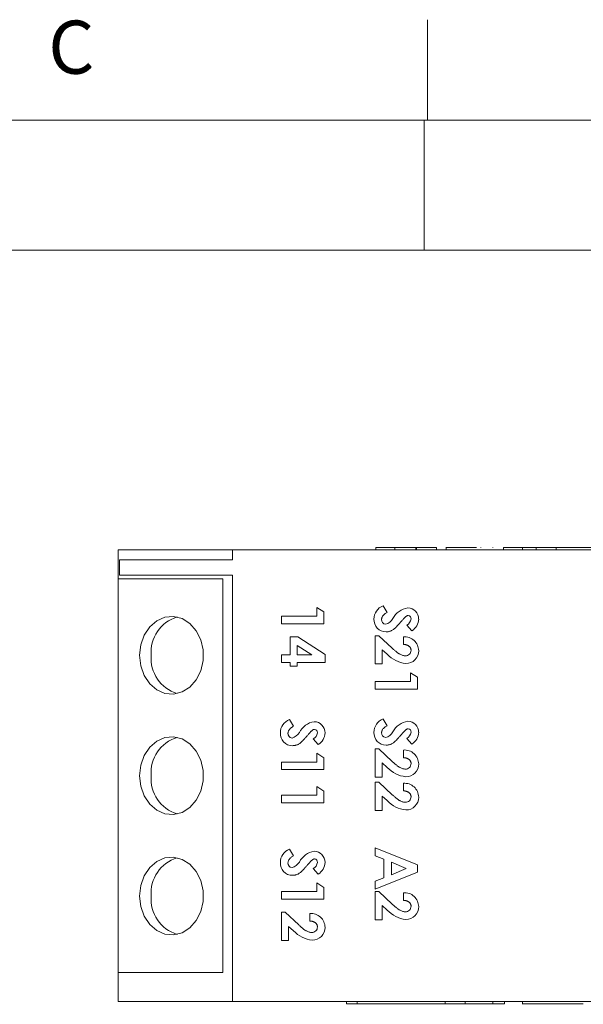
# Model space of a CAD drawing. Units: millimetres. Extents: x 6 to 418, y 7 to 291.
# Drawn here: x 109 to 137, y 242 to 291 of the extents above; entities that cross this region are included whole.
import ezdxf

# ---------------------------------------------------------------- set-up
doc = ezdxf.new("R2010")
doc.units = ezdxf.units.MM
doc.layers.add('FORMATE', color=8, linetype='Continuous', lineweight=15)
doc.styles.add('SLDTEXTSTYLE0', font='TXT', dxfattribs={"width": 0.605})

msp = doc.modelspace()

# ---------------------------------------------------------------- linework, layer by layer
at = {"color": 7, "linetype": 'Continuous', "lineweight": 15}
for p, q in [((113.861, 263.101), (113.861, 264.541)), ((119.556, 264.541), (113.861, 264.541)), ((119.556, 264.041), (119.556, 264.541)), ((183.746, 264.541), (119.556, 264.541)), ((126.689, 264.541), (126.689, 264.668)), ((126.689, 264.668), (127.642, 264.668)), ((127.642, 264.541), (127.642, 264.668)), ((127.642, 264.668), (128.675, 264.668)), ((128.675, 264.541), (128.675, 264.668)), ((128.675, 264.668), (128.714, 264.668)), ((128.714, 264.541), (128.714, 264.668)), ((128.714, 264.668), (129.707, 264.668)), ((129.707, 264.541), (129.707, 264.668)), ((130.188, 264.683), (130.188, 264.541)), ((131.912, 264.683), (131.912, 264.668)), ((131.912, 264.683), (131.912, 264.668)), ((132.521, 264.683), (132.521, 264.668)), ((132.522, 264.683), (132.522, 264.668)), ((132.522, 264.683), (132.522, 264.668)), ((133.044, 264.541), (133.044, 264.668)), ((133.044, 264.668), (133.998, 264.668)), ((133.144, 264.668), (133.144, 264.683)), ((133.145, 264.668), (133.145, 264.683)), ((133.145, 264.668), (133.145, 264.683)), ((133.147, 264.668), (133.147, 264.683)), ((133.317, 264.668), (133.317, 264.683)), ((133.998, 264.541), (133.998, 264.668)), ((133.998, 264.668), (134.673, 264.668)), ((134.673, 264.541), (134.673, 264.668)), ((134.673, 264.668), (135.666, 264.668)), ((135.666, 264.541), (135.666, 264.668)), ((113.925, 263.291), (113.925, 264.041)), ((113.925, 264.041), (119.556, 264.041)), ((113.861, 263.101), (119.061, 263.101)), ((113.861, 243.481), (113.861, 263.101)), ((119.061, 263.101), (113.861, 263.101)), ((113.925, 263.291), (119.556, 263.291)), ((119.061, 263.101), (119.061, 243.481)), ((119.061, 243.481), (119.061, 263.101)), ((119.556, 242.041), (119.556, 263.291)), ((123.751, 261.244), (123.751, 261.679)), ((123.751, 261.679), (124.104, 261.452)), ((127.047, 261.76), (127.248, 261.426)), ((121.987, 261.244), (123.751, 261.244)), ((121.987, 260.864), (121.987, 261.244)), ((124.104, 261.452), (124.104, 260.864)), ((124.104, 260.864), (121.987, 260.864)), ((128.485, 260.512), (128.225, 260.796)), ((122.421, 260.213), (122.806, 260.213)), ((122.421, 259.318), (122.421, 260.213)), ((122.806, 260.213), (124.158, 259.334)), ((126.651, 260.267), (126.843, 260.267)), ((126.651, 258.856), (126.651, 260.267)), ((126.843, 260.267), (127.51, 259.641)), ((128.062, 259.833), (128.062, 260.213)), ((123.495, 259.318), (122.774, 259.786)), ((122.774, 259.786), (122.774, 259.318)), ((127.003, 259.569), (127.003, 258.856)), ((127.257, 259.348), (127.003, 259.569)), ((121.987, 259.318), (122.421, 259.318)), ((121.987, 258.938), (121.987, 259.318)), ((122.774, 259.318), (123.495, 259.318)), ((124.158, 259.334), (124.158, 258.938)), ((122.421, 258.938), (121.987, 258.938)), ((122.421, 258.748), (122.421, 258.938)), ((122.774, 258.748), (122.421, 258.748)), ((122.774, 258.938), (122.774, 258.748)), ((124.158, 258.938), (122.774, 258.938)), ((127.003, 258.856), (126.651, 258.856)), ((128.415, 257.988), (128.415, 258.422)), ((128.415, 258.422), (128.767, 258.195)), ((128.767, 258.195), (128.767, 257.608)), ((126.651, 257.988), (128.415, 257.988)), ((126.651, 257.608), (126.651, 257.988)), ((128.767, 257.608), (126.651, 257.608)), ((122.384, 256.088), (122.584, 255.754)), ((127.047, 256.115), (127.248, 255.781)), ((128.485, 254.867), (128.225, 255.151)), ((123.821, 254.84), (123.561, 255.124)), ((123.751, 253.972), (123.751, 254.406)), ((123.751, 254.406), (124.104, 254.179)), ((124.104, 254.179), (124.104, 253.592)), ((126.651, 254.623), (126.843, 254.623)), ((126.651, 253.212), (126.651, 254.623)), ((126.843, 254.623), (127.51, 253.996)), ((128.062, 254.189), (128.062, 254.569)), ((121.987, 253.972), (123.751, 253.972)), ((121.987, 253.592), (121.987, 253.972)), ((127.003, 253.924), (127.003, 253.212)), ((127.257, 253.703), (127.003, 253.924)), ((124.104, 253.592), (121.987, 253.592)), ((127.003, 253.212), (126.651, 253.212)), ((123.751, 252.316), (123.751, 252.751)), ((123.751, 252.751), (124.104, 252.524)), ((126.651, 252.968), (126.843, 252.968)), ((126.651, 251.557), (126.651, 252.968)), ((126.843, 252.968), (127.51, 252.341)), ((128.062, 252.533), (128.062, 252.913)), ((121.987, 252.316), (123.751, 252.316)), ((121.987, 251.936), (121.987, 252.316)), ((124.104, 252.524), (124.104, 251.936)), ((127.003, 252.269), (127.003, 251.557)), ((127.257, 252.048), (127.003, 252.269)), ((124.104, 251.936), (121.987, 251.936)), ((127.003, 251.557), (126.651, 251.557)), ((122.384, 249.63), (122.584, 249.296)), ((126.651, 249.292), (126.651, 249.698)), ((126.651, 249.698), (128.767, 248.842)), ((127.085, 249.128), (126.651, 249.292)), ((127.085, 248.206), (127.085, 249.128)), ((127.465, 248.984), (127.465, 248.349)), ((128.2, 248.666), (127.465, 248.984)), ((128.767, 248.842), (128.767, 248.49)), ((123.821, 248.382), (123.561, 248.666)), ((128.767, 248.49), (126.651, 247.635)), ((127.465, 248.349), (128.2, 248.666)), ((123.751, 247.513), (123.751, 247.947)), ((123.751, 247.947), (124.104, 247.72)), ((126.651, 248.041), (127.085, 248.206)), ((126.651, 247.635), (126.651, 248.041)), ((121.987, 247.513), (123.751, 247.513)), ((121.987, 247.133), (121.987, 247.513)), ((124.104, 247.72), (124.104, 247.133)), ((126.651, 247.513), (126.843, 247.513)), ((126.651, 246.102), (126.651, 247.513)), ((126.843, 247.513), (127.51, 246.886)), ((128.062, 247.079), (128.062, 247.459)), ((124.104, 247.133), (121.987, 247.133)), ((127.003, 246.814), (127.003, 246.102)), ((127.257, 246.593), (127.003, 246.814)), ((121.987, 246.482), (122.18, 246.482)), ((121.987, 245.071), (121.987, 246.482)), ((122.18, 246.482), (122.847, 245.855)), ((123.398, 246.048), (123.398, 246.428)), ((127.003, 246.102), (126.651, 246.102)), ((122.34, 245.783), (122.34, 245.071)), ((122.593, 245.562), (122.34, 245.783)), ((122.34, 245.071), (121.987, 245.071)), ((113.861, 242.041), (113.861, 243.481)), ((119.061, 243.481), (113.861, 243.481)), ((119.061, 243.481), (113.861, 243.481)), ((119.556, 242.041), (113.861, 242.041)), ((183.746, 242.041), (119.556, 242.041)), ((125.225, 242.041), (125.225, 241.914)), ((125.623, 241.914), (133.09, 241.914)), ((125.765, 242.041), (125.765, 241.898)), ((130.15, 242.041), (130.15, 241.914)), ((131.143, 241.914), (131.143, 242.041)), ((132.519, 241.898), (132.519, 242.041)), ((133.09, 241.914), (133.09, 242.041)), ((133.991, 242.041), (133.991, 241.898))]:
    msp.add_line(p, q, dxfattribs=at)
at = {"color": 7, "linetype": 'Continuous', "lineweight": 15, "flags": 128}
for points in [[(114.921, 259.291), (114.98, 258.767), (115.153, 258.283), (115.425, 257.873), (115.779, 257.568), (116.186, 257.391), (116.617, 257.355), (117.041, 257.463), (117.424, 257.706), (117.74, 258.066), (117.965, 258.518), (118.082, 259.026), (118.082, 259.555), (117.965, 260.063), (117.74, 260.515), (117.424, 260.875), (117.041, 261.119), (116.617, 261.226), (116.186, 261.19), (115.779, 261.013), (115.425, 260.708), (115.153, 260.299), (114.98, 259.814), (114.921, 259.291)], [(114.921, 253.291), (114.98, 252.767), (115.153, 252.283), (115.425, 251.873), (115.779, 251.568), (116.186, 251.391), (116.617, 251.355), (117.041, 251.463), (117.424, 251.706), (117.74, 252.066), (117.965, 252.518), (118.082, 253.026), (118.082, 253.555), (117.965, 254.063), (117.74, 254.515), (117.424, 254.875), (117.041, 255.119), (116.617, 255.226), (116.186, 255.19), (115.779, 255.013), (115.425, 254.708), (115.153, 254.299), (114.98, 253.814), (114.921, 253.291)], [(114.921, 247.291), (114.98, 246.767), (115.153, 246.283), (115.425, 245.873), (115.779, 245.568), (116.186, 245.391), (116.617, 245.355), (117.041, 245.463), (117.424, 245.706), (117.74, 246.066), (117.965, 246.518), (118.082, 247.026), (118.082, 247.555), (117.965, 248.063), (117.74, 248.515), (117.424, 248.875), (117.041, 249.119), (116.617, 249.226), (116.186, 249.19), (115.779, 249.013), (115.425, 248.708), (115.153, 248.299), (114.98, 247.814), (114.921, 247.291)]]:
    msp.add_lwpolyline(points, dxfattribs=at)
at = {"color": 7, "linetype": 'Continuous', "lineweight": 15}
for centre, radius, start, end in [((127.303, 261.101), 0.707, 111.2283, 180.6718), ((128.434, 260.659), 1.003, 98.5675, 152.7921), ((128.281, 261.11), 0.541, 358.4671, 89.5759), ((117.33, 259.438), 1.84, 106.8721, 184.5836), ((127.193, 261.055), 0.598, 176.3904, 270.5494), ((127.199, 261.06), 0.223, 174.997, 264.3767), ((127.024, 261.414), 0.597, 284.866, 330.2453), ((128.063, 261.141), 0.381, 295.1441, 353.8708), ((128.286, 261.116), 0.156, 354.1387, 83.8349), ((128.089, 261.129), 0.734, 302.6506, 357.386), ((128.116, 259.509), 0.706, 0.7644, 94.3771), ((117.33, 259.144), 1.84, 175.4166, 253.1277), ((128.326, 260.327), 1.45, 222.4745, 264.479), ((128.173, 259.532), 0.269, 267.36, 1.6828), ((128.193, 259.512), 0.629, 269.4602, 0.578), ((122.64, 255.43), 0.707, 111.2282, 180.6718), ((123.771, 254.988), 1.003, 98.5675, 152.7921), ((123.617, 255.439), 0.541, 358.4668, 89.5762), ((127.303, 255.457), 0.707, 111.2282, 180.6718), ((128.434, 255.015), 1.003, 98.5674, 152.7921), ((128.281, 255.466), 0.541, 358.4671, 89.5758), ((117.33, 253.438), 1.84, 106.8723, 184.5834), ((122.53, 255.384), 0.598, 176.3906, 270.5492), ((122.535, 255.388), 0.223, 174.996, 264.3772), ((122.36, 255.743), 0.597, 284.866, 330.2453), ((123.399, 255.469), 0.381, 295.1435, 353.8715), ((123.623, 255.445), 0.156, 354.1386, 83.8352), ((123.425, 255.458), 0.734, 302.6509, 357.386), ((127.193, 255.411), 0.598, 176.3904, 270.5494), ((127.199, 255.415), 0.223, 174.9969, 264.3767), ((127.024, 255.77), 0.597, 284.8661, 330.2453), ((128.063, 255.496), 0.381, 295.1442, 353.8708), ((128.286, 255.472), 0.156, 354.1386, 83.835), ((128.089, 255.485), 0.734, 302.6506, 357.386), ((128.116, 253.865), 0.706, 0.7644, 94.377), ((128.326, 254.683), 1.45, 222.4746, 264.4789), ((128.173, 253.888), 0.269, 267.36, 1.6828), ((128.193, 253.868), 0.629, 269.4602, 0.578), ((117.33, 253.144), 1.84, 175.4166, 253.1277), ((128.116, 252.209), 0.706, 0.7644, 94.377), ((128.173, 252.233), 0.269, 267.36, 1.6828), ((128.193, 252.212), 0.629, 269.4602, 0.578), ((128.326, 253.027), 1.45, 222.4746, 264.4789), ((122.64, 248.971), 0.707, 111.2282, 180.6718), ((123.771, 248.529), 1.003, 98.5674, 152.7921), ((123.617, 248.98), 0.541, 358.4667, 89.5762), ((117.33, 247.438), 1.84, 106.8723, 184.5834), ((122.53, 248.925), 0.598, 176.3906, 270.5492), ((122.535, 248.929), 0.223, 174.9961, 264.3771), ((122.36, 249.284), 0.597, 284.866, 330.2453), ((123.399, 249.011), 0.381, 295.1435, 353.8715), ((123.623, 248.986), 0.156, 354.1386, 83.8351), ((123.425, 248.999), 0.734, 302.6509, 357.386), ((128.116, 246.755), 0.706, 0.7644, 94.377), ((117.33, 247.144), 1.84, 175.4164, 253.1279), ((123.452, 245.724), 0.706, 0.7643, 94.3771), ((128.326, 247.573), 1.45, 222.4745, 264.479), ((128.173, 246.778), 0.269, 267.36, 1.6829), ((128.193, 246.758), 0.629, 269.4602, 0.578), ((123.663, 246.542), 1.45, 222.4746, 264.479), ((123.509, 245.747), 0.269, 267.3598, 1.6831), ((123.529, 245.727), 0.629, 269.4604, 0.578)]:
    msp.add_arc(centre, radius, start, end, dxfattribs=at)
for points, knots in [([(130.204, 264.668), (130.206, 264.668), (130.209, 264.668), (130.254, 264.668), (130.257, 264.668), (130.42, 264.668), (130.591, 264.668), (130.858, 264.668), (131.264, 264.668), (131.543, 264.668), (131.7, 264.668)], [0, 0, 0, 0, 0.118657, 0.222746, 0.303891, 0.390248, 0.454506, 0.619779, 0.785776, 1, 1, 1, 1]), ([(135.666, 264.668), (135.718, 264.668), (135.797, 264.668), (135.888, 264.668), (135.935, 264.668), (135.958, 264.668), (135.97, 264.668), (135.974, 264.668), (135.98, 264.668), (135.992, 264.668), (136.004, 264.668), (136.012, 264.668), (136.017, 264.668), (136.026, 264.668), (136.041, 264.668), (136.068, 264.668), (136.117, 264.668), (136.216, 264.668), (136.42, 264.668), (136.735, 264.668), (137.026, 264.668), (137.287, 264.668), (137.498, 264.668), (137.781, 264.668), (138.007, 264.668), (138.22, 264.668), (138.317, 264.668), (138.415, 264.668), (138.397, 264.668), (138.396, 264.668)], [0, 0, 0, 0, 0.129106, 0.193659, 0.225936, 0.24401, 0.251963, 0.253712, 0.255541, 0.257727, 0.259776, 0.261145, 0.262472, 0.264558, 0.268282, 0.274933, 0.286815, 0.308032, 0.345523, 0.402671, 0.460058, 0.496255, 0.532238, 0.588781, 0.689826, 0.804653, 0.919296, 0.995858, 1, 1, 1, 1]), ([(127.248, 261.426), (127.226, 261.413), (127.185, 261.39), (127.13, 261.35), (127.083, 261.309), (127.044, 261.266), (127.014, 261.221), (126.992, 261.175), (126.979, 261.128), (126.977, 261.095), (126.976, 261.079)], [0, 0, 0, 0, 0.160458, 0.307612, 0.442139, 0.566229, 0.681222, 0.789558, 0.895029, 1, 1, 1, 1]), ([(128.202, 261.236), (128.196, 261.231), (128.181, 261.22), (128.159, 261.199), (128.132, 261.172), (128.1, 261.139), (128.063, 261.1), (128.023, 261.055), (127.977, 261.004), (127.945, 260.968), (127.929, 260.949)], [0, 0, 0, 0, 0.059234, 0.136348, 0.233803, 0.34864, 0.483185, 0.635971, 0.809245, 1, 1, 1, 1]), ([(128.303, 261.271), (128.294, 261.271), (128.277, 261.27), (128.251, 261.263), (128.225, 261.252), (128.21, 261.242), (128.202, 261.236)], [0, 0, 0, 0, 0.241881, 0.487115, 0.737838, 1, 1, 1, 1]), ([(127.684, 260.676), (127.664, 260.657), (127.625, 260.622), (127.565, 260.575), (127.506, 260.536), (127.448, 260.506), (127.389, 260.484), (127.328, 260.468), (127.264, 260.459), (127.221, 260.458), (127.199, 260.457)], [0, 0, 0, 0, 0.150811, 0.289911, 0.417498, 0.535597, 0.648803, 0.762441, 0.879845, 1, 1, 1, 1]), ([(127.929, 260.949), (127.913, 260.931), (127.884, 260.897), (127.843, 260.849), (127.805, 260.807), (127.773, 260.77), (127.744, 260.739), (127.72, 260.713), (127.701, 260.693), (127.689, 260.681), (127.684, 260.676)], [0, 0, 0, 0, 0.192953, 0.366184, 0.520457, 0.655012, 0.770624, 0.865677, 0.942675, 1, 1, 1, 1]), ([(127.51, 259.641), (127.53, 259.623), (127.567, 259.587), (127.623, 259.537), (127.675, 259.492), (127.725, 259.453), (127.772, 259.417), (127.816, 259.386), (127.857, 259.36), (127.906, 259.332), (127.965, 259.306), (128.033, 259.281), (128.098, 259.266), (128.14, 259.264), (128.16, 259.263)], [0, 0, 0, 0, 0.103844, 0.201115, 0.291116, 0.374348, 0.450707, 0.52004, 0.583258, 0.639578, 0.741537, 0.83506, 0.920873, 1, 1, 1, 1]), ([(128.442, 259.54), (128.441, 259.55), (128.441, 259.57), (128.436, 259.599), (128.428, 259.627), (128.417, 259.653), (128.402, 259.679), (128.384, 259.702), (128.363, 259.725), (128.34, 259.746), (128.313, 259.765), (128.284, 259.783), (128.252, 259.797), (128.219, 259.809), (128.183, 259.819), (128.144, 259.826), (128.104, 259.831), (128.076, 259.833), (128.062, 259.833)], [0, 0, 0, 0, 0.056467, 0.111164, 0.164937, 0.218322, 0.272393, 0.327976, 0.385291, 0.444903, 0.506844, 0.569488, 0.634153, 0.700976, 0.770897, 0.843626, 0.91966, 1, 1, 1, 1]), ([(122.584, 255.754), (122.563, 255.742), (122.522, 255.718), (122.466, 255.678), (122.419, 255.637), (122.381, 255.594), (122.35, 255.55), (122.329, 255.504), (122.315, 255.456), (122.314, 255.424), (122.313, 255.407)], [0, 0, 0, 0, 0.160458, 0.307612, 0.442139, 0.566229, 0.681222, 0.789558, 0.895029, 1, 1, 1, 1]), ([(127.248, 255.781), (127.226, 255.769), (127.185, 255.745), (127.13, 255.705), (127.083, 255.664), (127.044, 255.621), (127.014, 255.577), (126.992, 255.531), (126.979, 255.483), (126.977, 255.451), (126.976, 255.435)], [0, 0, 0, 0, 0.160458, 0.307612, 0.442139, 0.566229, 0.681222, 0.789558, 0.895029, 1, 1, 1, 1]), ([(123.265, 255.277), (123.25, 255.259), (123.221, 255.226), (123.179, 255.178), (123.142, 255.135), (123.109, 255.098), (123.081, 255.067), (123.057, 255.041), (123.038, 255.021), (123.026, 255.01), (123.021, 255.005)], [0, 0, 0, 0, 0.192953, 0.366184, 0.520457, 0.655012, 0.770624, 0.865677, 0.942675, 1, 1, 1, 1]), ([(123.538, 255.565), (123.532, 255.56), (123.518, 255.549), (123.496, 255.527), (123.468, 255.5), (123.436, 255.468), (123.4, 255.429), (123.359, 255.383), (123.314, 255.332), (123.282, 255.296), (123.265, 255.277)], [0, 0, 0, 0, 0.059234, 0.136348, 0.233803, 0.34864, 0.483185, 0.635971, 0.809245, 1, 1, 1, 1]), ([(123.64, 255.6), (123.631, 255.6), (123.613, 255.599), (123.587, 255.591), (123.562, 255.581), (123.546, 255.57), (123.538, 255.565)], [0, 0, 0, 0, 0.241881, 0.487115, 0.737838, 1, 1, 1, 1]), ([(127.929, 255.304), (127.913, 255.287), (127.884, 255.253), (127.843, 255.205), (127.805, 255.162), (127.773, 255.125), (127.744, 255.094), (127.72, 255.068), (127.701, 255.048), (127.689, 255.037), (127.684, 255.032)], [0, 0, 0, 0, 0.192953, 0.366184, 0.520457, 0.655012, 0.770624, 0.865677, 0.942675, 1, 1, 1, 1]), ([(128.202, 255.592), (128.196, 255.587), (128.181, 255.576), (128.159, 255.554), (128.132, 255.528), (128.1, 255.495), (128.063, 255.456), (128.023, 255.41), (127.977, 255.36), (127.945, 255.323), (127.929, 255.304)], [0, 0, 0, 0, 0.059234, 0.136348, 0.233803, 0.34864, 0.483185, 0.635971, 0.809245, 1, 1, 1, 1]), ([(128.303, 255.627), (128.294, 255.627), (128.277, 255.626), (128.251, 255.619), (128.225, 255.608), (128.21, 255.597), (128.202, 255.592)], [0, 0, 0, 0, 0.241881, 0.487115, 0.737838, 1, 1, 1, 1]), ([(123.021, 255.005), (123.001, 254.986), (122.962, 254.95), (122.902, 254.903), (122.843, 254.864), (122.784, 254.835), (122.725, 254.813), (122.664, 254.797), (122.601, 254.787), (122.557, 254.786), (122.535, 254.786)], [0, 0, 0, 0, 0.150811, 0.289911, 0.417498, 0.535597, 0.648803, 0.762441, 0.879845, 1, 1, 1, 1]), ([(127.684, 255.032), (127.664, 255.013), (127.625, 254.977), (127.565, 254.93), (127.506, 254.892), (127.448, 254.862), (127.389, 254.84), (127.328, 254.824), (127.264, 254.815), (127.221, 254.813), (127.199, 254.813)], [0, 0, 0, 0, 0.150811, 0.289911, 0.417498, 0.535597, 0.648803, 0.762441, 0.879845, 1, 1, 1, 1]), ([(128.442, 253.896), (128.441, 253.906), (128.441, 253.926), (128.436, 253.955), (128.428, 253.982), (128.417, 254.009), (128.402, 254.034), (128.384, 254.058), (128.363, 254.08), (128.34, 254.102), (128.313, 254.121), (128.284, 254.138), (128.252, 254.152), (128.219, 254.165), (128.183, 254.175), (128.144, 254.182), (128.104, 254.187), (128.076, 254.188), (128.062, 254.189)], [0, 0, 0, 0, 0.056467, 0.111164, 0.164937, 0.218322, 0.272393, 0.327976, 0.385291, 0.444903, 0.506844, 0.569488, 0.634153, 0.700976, 0.770897, 0.843626, 0.91966, 1, 1, 1, 1]), ([(127.51, 253.996), (127.53, 253.978), (127.567, 253.943), (127.623, 253.893), (127.675, 253.848), (127.725, 253.808), (127.772, 253.772), (127.816, 253.742), (127.857, 253.716), (127.906, 253.688), (127.965, 253.661), (128.033, 253.637), (128.098, 253.622), (128.14, 253.62), (128.16, 253.619)], [0, 0, 0, 0, 0.103844, 0.201115, 0.291116, 0.374348, 0.450707, 0.52004, 0.583258, 0.639578, 0.741537, 0.83506, 0.920873, 1, 1, 1, 1]), ([(127.51, 252.341), (127.53, 252.323), (127.567, 252.288), (127.623, 252.238), (127.675, 252.192), (127.725, 252.153), (127.772, 252.117), (127.816, 252.086), (127.857, 252.06), (127.906, 252.032), (127.965, 252.006), (128.033, 251.981), (128.098, 251.967), (128.14, 251.965), (128.16, 251.964)], [0, 0, 0, 0, 0.103844, 0.201115, 0.291116, 0.374348, 0.450707, 0.52004, 0.583258, 0.639578, 0.741537, 0.83506, 0.920873, 1, 1, 1, 1]), ([(128.442, 252.24), (128.441, 252.25), (128.441, 252.27), (128.436, 252.299), (128.428, 252.327), (128.417, 252.354), (128.402, 252.379), (128.384, 252.403), (128.363, 252.425), (128.34, 252.446), (128.313, 252.466), (128.284, 252.483), (128.252, 252.497), (128.219, 252.51), (128.183, 252.519), (128.144, 252.526), (128.104, 252.532), (128.076, 252.533), (128.062, 252.533)], [0, 0, 0, 0, 0.056467, 0.111164, 0.164937, 0.218322, 0.272393, 0.327976, 0.385291, 0.444903, 0.506844, 0.569488, 0.634153, 0.700976, 0.770897, 0.843626, 0.91966, 1, 1, 1, 1]), ([(122.584, 249.296), (122.563, 249.283), (122.522, 249.26), (122.466, 249.22), (122.419, 249.179), (122.381, 249.136), (122.35, 249.091), (122.329, 249.045), (122.315, 248.998), (122.314, 248.965), (122.313, 248.949)], [0, 0, 0, 0, 0.160458, 0.307612, 0.442139, 0.566229, 0.681222, 0.789558, 0.895029, 1, 1, 1, 1]), ([(123.265, 248.819), (123.25, 248.801), (123.221, 248.767), (123.179, 248.719), (123.142, 248.677), (123.109, 248.64), (123.081, 248.608), (123.057, 248.583), (123.038, 248.563), (123.026, 248.551), (123.021, 248.546)], [0, 0, 0, 0, 0.192953, 0.366184, 0.520457, 0.655012, 0.770624, 0.865677, 0.942675, 1, 1, 1, 1]), ([(123.538, 249.106), (123.532, 249.101), (123.518, 249.09), (123.496, 249.069), (123.468, 249.042), (123.436, 249.009), (123.4, 248.97), (123.359, 248.925), (123.314, 248.874), (123.282, 248.838), (123.265, 248.819)], [0, 0, 0, 0, 0.059234, 0.136348, 0.233803, 0.34864, 0.483185, 0.635971, 0.809245, 1, 1, 1, 1]), ([(123.64, 249.141), (123.631, 249.141), (123.613, 249.14), (123.587, 249.133), (123.562, 249.122), (123.546, 249.112), (123.538, 249.106)], [0, 0, 0, 0, 0.241881, 0.487115, 0.737838, 1, 1, 1, 1]), ([(123.021, 248.546), (123.001, 248.527), (122.962, 248.491), (122.902, 248.445), (122.843, 248.406), (122.784, 248.376), (122.725, 248.354), (122.664, 248.338), (122.601, 248.329), (122.557, 248.328), (122.535, 248.327)], [0, 0, 0, 0, 0.150811, 0.289911, 0.417498, 0.535597, 0.648803, 0.762441, 0.879845, 1, 1, 1, 1]), ([(127.51, 246.886), (127.53, 246.868), (127.567, 246.833), (127.623, 246.783), (127.675, 246.738), (127.725, 246.698), (127.772, 246.662), (127.816, 246.632), (127.857, 246.606), (127.906, 246.578), (127.965, 246.551), (128.033, 246.527), (128.098, 246.512), (128.14, 246.51), (128.16, 246.509)], [0, 0, 0, 0, 0.103844, 0.201115, 0.291116, 0.374348, 0.450707, 0.52004, 0.583258, 0.639578, 0.741537, 0.83506, 0.920873, 1, 1, 1, 1]), ([(128.442, 246.786), (128.441, 246.796), (128.441, 246.816), (128.436, 246.845), (128.428, 246.873), (128.417, 246.899), (128.402, 246.924), (128.384, 246.948), (128.363, 246.971), (128.34, 246.992), (128.313, 247.011), (128.284, 247.028), (128.252, 247.043), (128.219, 247.055), (128.183, 247.065), (128.144, 247.072), (128.104, 247.077), (128.076, 247.078), (128.062, 247.079)], [0, 0, 0, 0, 0.056467, 0.111164, 0.164937, 0.218322, 0.272393, 0.327976, 0.385291, 0.444903, 0.506844, 0.569488, 0.634153, 0.700976, 0.770897, 0.843626, 0.91966, 1, 1, 1, 1]), ([(122.847, 245.855), (122.866, 245.837), (122.904, 245.802), (122.959, 245.752), (123.012, 245.707), (123.062, 245.667), (123.108, 245.631), (123.152, 245.601), (123.193, 245.575), (123.243, 245.547), (123.301, 245.52), (123.369, 245.496), (123.434, 245.481), (123.476, 245.479), (123.497, 245.478)], [0, 0, 0, 0, 0.103844, 0.201115, 0.291116, 0.374348, 0.450707, 0.52004, 0.583258, 0.639578, 0.741537, 0.83506, 0.920873, 1, 1, 1, 1]), ([(123.778, 245.755), (123.778, 245.765), (123.777, 245.785), (123.773, 245.814), (123.764, 245.841), (123.753, 245.868), (123.739, 245.893), (123.721, 245.917), (123.7, 245.939), (123.676, 245.961), (123.65, 245.98), (123.621, 245.997), (123.589, 246.011), (123.555, 246.024), (123.519, 246.034), (123.481, 246.041), (123.44, 246.046), (123.413, 246.047), (123.398, 246.048)], [0, 0, 0, 0, 0.056467, 0.111164, 0.164937, 0.218322, 0.272393, 0.327976, 0.385291, 0.444903, 0.506844, 0.569488, 0.634153, 0.700976, 0.770897, 0.843626, 0.91966, 1, 1, 1, 1]), ([(125.225, 241.914), (125.225, 241.914), (125.225, 241.914), (125.225, 241.914), (125.225, 241.914), (125.225, 241.914), (125.231, 241.914), (125.24, 241.914), (125.244, 241.914), (125.258, 241.914), (125.271, 241.914), (125.284, 241.914), (125.288, 241.914), (125.296, 241.914), (125.322, 241.914), (125.35, 241.914), (125.364, 241.914), (125.403, 241.914), (125.443, 241.914), (125.483, 241.914), (125.496, 241.914), (125.524, 241.914), (125.571, 241.914), (125.606, 241.914), (125.623, 241.914)], [0.93750007, 0.93750007, 0.93750007, 0.93750007, 0.95163545, 0.95163545, 0.95163545, 0.95503672, 0.95843798, 0.96183925, 0.96183925, 0.96183925, 0.97207794, 0.97207794, 0.97207794, 0.97522997, 0.978382, 0.98153403, 0.98153403, 0.98153403, 0.99063679, 0.99063679, 0.99063679, 0.99375786, 0.99687893, 1, 1, 1, 1]), ([(131.342, 241.914), (131.345, 241.914), (131.35, 241.914), (131.317, 241.914), (131.264, 241.914), (131.215, 241.914), (131.196, 241.914)], [0, 0, 0, 0, 0.355397, 0.705712, 0.88498, 1, 1, 1, 1]), ([(133.999, 241.914), (133.996, 241.914), (133.973, 241.914), (134.103, 241.914), (134.408, 241.914), (134.854, 241.914), (135.373, 241.914), (135.877, 241.914), (136.373, 241.914), (136.747, 241.914), (136.957, 241.914), (137.022, 241.914)], [0, 0, 0, 0, 0.023888, 0.178592, 0.333744, 0.489391, 0.61829, 0.748728, 0.854038, 0.954274, 1, 1, 1, 1])]:
    msp.add_open_spline(points, degree=3, knots=knots, dxfattribs=at)
at = {"layer": 'FORMATE'}
for p, q in [((129.266, 285.955), (129.266, 290.955)), ((10.766, 285.955), (410.647, 285.955)), ((129.099, 279.47), (129.099, 285.955)), ((325.949, 279.47), (30.766, 279.47))]:
    msp.add_line(p, q, dxfattribs=at)

# ---------------------------------------------------------------- texts
at = {"layer": 'FORMATE', "insert": (110.371, 290.916), "char_height": 2.646, "attachment_point": 1, "style": 'SLDTEXTSTYLE0'}
msp.add_mtext('C', dxfattribs=at)

doc.saveas('drawing.dxf')
